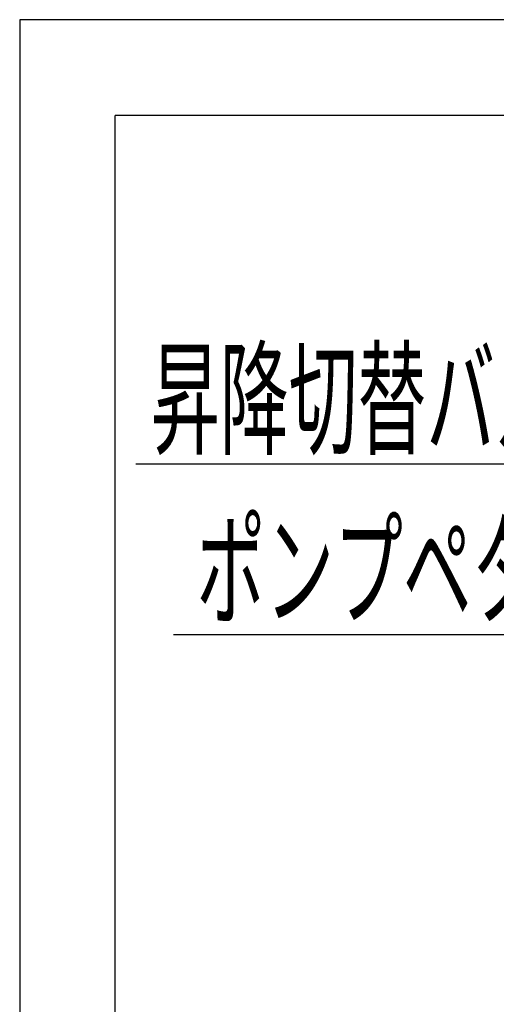
# Model space of a CAD drawing. Extents: x 91 to 3513, y 105 to 2454.
# Drawn here: x 191 to 440, y 1939 to 2454 of the extents above; entities that cross this region are included whole.
import ezdxf
from ezdxf.enums import TextEntityAlignment as Align

# ---------------------------------------------------------------- set-up
doc = ezdxf.new("R2010")
doc.units = 0
doc.header["$LTSCALE"] = 15
doc.layers.add('CSLAYER1', color=7, linetype='CONTINUOUS')
doc.layers.add('CSLAYER2', color=7, linetype='CONTINUOUS')
doc.styles.add('EASYDRAW_FONT', font='monotxt', dxfattribs={"height": 1, "bigfont": 'bigfont'})

# ---------------------------------------------------------------- blocks, each defined once
blk = doc.blocks.new('EASYDRAWDIM0005')
at = {"layer": 'CSLAYER1', "color": 7, "linetype": 'CONTINUOUS'}
for p, q in [((511.366458, 2221.509677), (251.366458, 2221.509677)), ((611.262258, 2080.78832), (511.366458, 2221.509677)), ((611.262258, 2080.78832), (600.819663, 2108.912193)), ((611.262258, 2080.78832), (588.156769, 2099.923011))]:
    blk.add_line(p, q, dxfattribs=at)
at = {"layer": 'CSLAYER1', "color": 3, "style": 'EASYDRAW_FONT', "width": 0.7875}
blk.add_text('昇降切替バルブ', height=48, dxfattribs=at).set_placement((259.366119, 2231.51001), (511.366119, 2231.51001), align=Align.FIT)
blk = doc.blocks.new('EASYDRAWDIM0006')
at = {"layer": 'CSLAYER1', "color": 7, "linetype": 'CONTINUOUS'}
for p, q in [((501.065386, 2132.261979), (271.065386, 2132.261979)), ((564.719103, 2052.447918), (501.065386, 2132.261979)), ((564.719103, 2052.447918), (552.721473, 2079.944406)), ((564.719103, 2052.447918), (540.580607, 2070.26176))]:
    blk.add_line(p, q, dxfattribs=at)
at = {"layer": 'CSLAYER1', "color": 3, "style": 'EASYDRAW_FONT', "width": 0.794118}
blk.add_text('ポンプペタル', height=48, dxfattribs=at).set_placement((283.113434, 2142.262451), (499.113434, 2142.262451), align=Align.FIT)

msp = doc.modelspace()

# ---------------------------------------------------------------- linework, layer by layer
at = {"layer": 'CSLAYER1', "color": 3, "linetype": 'CONTINUOUS'}
for p, q in [((190.675885, 2453.711776), (190.675885, 105.164846)), ((3513.249195, 2453.711776), (190.675885, 2453.711776))]:
    msp.add_line(p, q, dxfattribs=at)
at = {"layer": 'CSLAYER2', "color": 5, "linetype": 'CONTINUOUS'}
for p in [(240.675885, 1699.602187), (1041.970016, 2403.711776)]:
    msp.add_line(p, (240.675885, 2403.711776), dxfattribs=at)

# ---------------------------------------------------------------- block references
at = {"layer": 'CSLAYER1'}
for name in ['EASYDRAWDIM0005', 'EASYDRAWDIM0006']:
    msp.add_blockref(name, (0, 0), dxfattribs=at)

doc.saveas('drawing.dxf')
